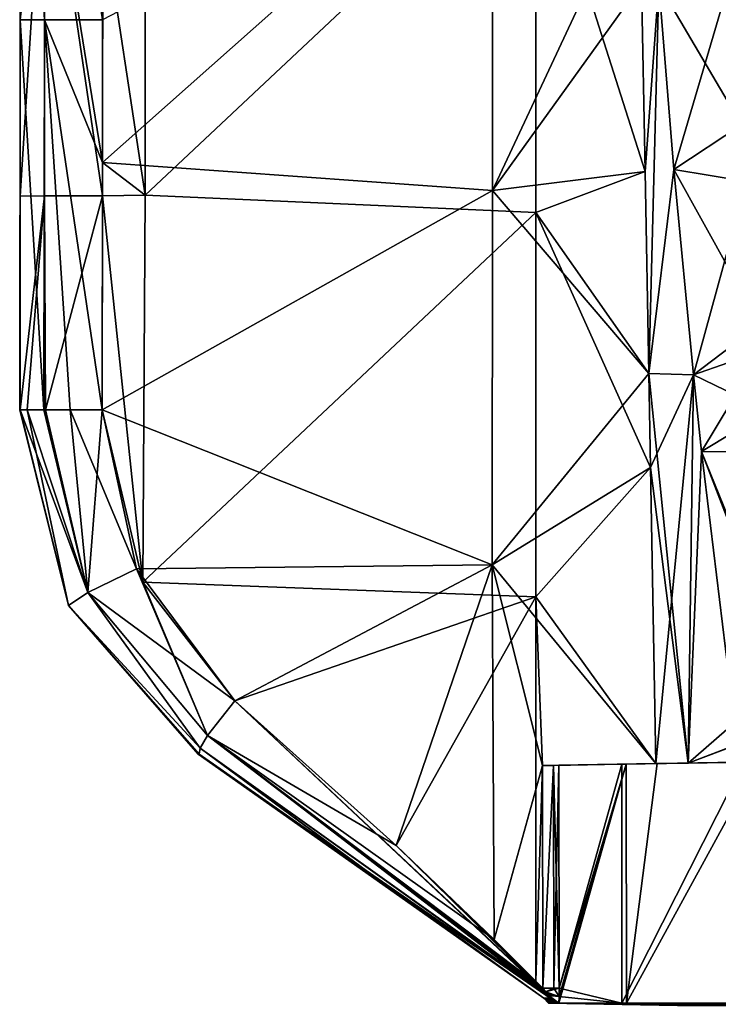
# Model space of a CAD drawing. Units: millimetres. Extents: x -27.8 to 27.8, y -63.9 to 12.4.
# Drawn here: x -22.3 to -14, y -50.9 to -39.2 of the extents above; entities that cross this region are included whole.
import ezdxf

# ---------------------------------------------------------------- set-up
doc = ezdxf.new("R2010")
doc.units = ezdxf.units.MM
doc.header["$LTSCALE"] = 31.376833
for name, color, linetype in [('109', 7, 'CONTINUOUS'), ('110', 7, 'CONTINUOUS'), ('215', 7, 'CONTINUOUS'), ('216', 7, 'CONTINUOUS'), ('217', 7, 'CONTINUOUS'), ('218', 7, 'CONTINUOUS'), ('219', 7, 'CONTINUOUS'), ('220', 7, 'CONTINUOUS'), ('221', 7, 'CONTINUOUS'), ('222', 7, 'CONTINUOUS'), ('284', 7, 'CONTINUOUS'), ('285', 7, 'CONTINUOUS'), ('286', 7, 'CONTINUOUS'), ('290', 7, 'CONTINUOUS'), ('319', 7, 'CONTINUOUS'), ('320', 7, 'CONTINUOUS'), ('321', 7, 'CONTINUOUS'), ('328', 7, 'CONTINUOUS'), ('329', 7, 'CONTINUOUS'), ('330', 7, 'CONTINUOUS'), ('331', 7, 'CONTINUOUS'), ('4', 7, 'CONTINUOUS'), ('94', 7, 'CONTINUOUS'), ('95', 7, 'CONTINUOUS'), ('96', 7, 'CONTINUOUS'), ('97', 7, 'CONTINUOUS')]:
    doc.layers.add(name, color=color, linetype=linetype)

msp = doc.modelspace()

# ---------------------------------------------------------------- linework, layer by layer
at = {"layer": '109', "linetype": 'Continuous'}
for points in [[(-14.722, -38.76, -2.896), (-13.893, -38.417, -2.811), (-13.74, -40.429, -3.391), (-14.722, -38.76, -2.896)], [(-14.543, -40.959, -3.53), (-14.722, -38.76, -2.896), (-13.74, -40.429, -3.391), (-14.543, -40.959, -3.53)], [(-14.543, -40.959, -3.53), (-13.74, -40.429, -3.391), (-13.523, -42.798, -4.075), (-14.543, -40.959, -3.53)], [(-14.31, -43.394, -4.233), (-14.543, -40.959, -3.53), (-13.523, -42.798, -4.075), (-14.31, -43.394, -4.233)], [(-14.31, -43.394, -4.233), (-13.523, -42.798, -4.075), (-13.418, -43.828, -4.372), (-14.31, -43.394, -4.233)], [(-14.213, -44.305, -4.496), (-14.31, -43.394, -4.233), (-13.418, -43.828, -4.372), (-14.213, -44.305, -4.496)], [(-14.213, -44.305, -4.496), (-13.418, -43.828, -4.372), (-13.008, -47.275, -5.368), (-14.213, -44.305, -4.496)], [(-13.824, -47.526, -5.427), (-14.213, -44.305, -4.496), (-12.975, -47.526, -5.441), (-13.824, -47.526, -5.427)], [(-12.975, -47.526, -5.441), (-14.213, -44.305, -4.496), (-13.008, -47.275, -5.368), (-12.975, -47.526, -5.441)]]:
    msp.add_3dface(points, dxfattribs=at)
at = {"layer": '110', "linetype": 'Continuous'}
for points in [[(-20.811, -36.687, -1.422), (-20.811, -41.263, -1.427), (-21.316, -37.947, -1.413), (-20.811, -36.687, -1.422)], [(-20.811, -36.687, -1.422), (-16.18, -36.913, -1.51), (-20.811, -41.263, -1.427), (-20.811, -36.687, -1.422)], [(-16.18, -36.913, -1.51), (-16.18, -41.472, -1.532), (-20.811, -41.263, -1.427), (-16.18, -36.913, -1.51)], [(-14.924, -38.75, -1.544), (-14.884, -40.985, -1.558), (-16.18, -36.913, -1.51), (-14.924, -38.75, -1.544)], [(-16.18, -36.913, -1.51), (-14.884, -40.985, -1.558), (-16.18, -41.472, -1.532), (-16.18, -36.913, -1.51)], [(-21.316, -37.947, -1.413), (-20.811, -41.263, -1.427), (-21.318, -40.878, -1.415), (-21.316, -37.947, -1.413)], [(-21.318, -40.878, -1.415), (-20.811, -41.263, -1.427), (-21.318, -41.274, -1.415), (-21.318, -40.878, -1.415)], [(-14.884, -40.985, -1.558), (-14.84, -43.381, -1.573), (-16.18, -41.472, -1.532), (-14.884, -40.985, -1.558)], [(-21.318, -41.274, -1.415), (-20.838, -45.857, -1.431), (-21.32, -43.81, -1.417), (-21.318, -41.274, -1.415)], [(-20.811, -41.263, -1.427), (-20.838, -45.857, -1.431), (-21.318, -41.274, -1.415), (-20.811, -41.263, -1.427)], [(-20.811, -41.263, -1.427), (-16.18, -41.472, -1.532), (-20.838, -45.857, -1.431), (-20.811, -41.263, -1.427)], [(-16.18, -41.472, -1.532), (-16.18, -46.031, -1.554), (-20.838, -45.857, -1.431), (-16.18, -41.472, -1.532)], [(-14.84, -43.381, -1.573), (-14.82, -44.496, -1.58), (-16.18, -41.472, -1.532), (-14.84, -43.381, -1.573)], [(-16.18, -41.472, -1.532), (-14.82, -44.496, -1.58), (-16.18, -46.031, -1.554), (-16.18, -41.472, -1.532)], [(-21.32, -43.81, -1.417), (-20.838, -45.857, -1.431), (-20.914, -45.697, -1.429), (-21.32, -43.81, -1.417)], [(-14.82, -44.496, -1.58), (-14.756, -48.008, -1.603), (-16.18, -46.031, -1.554), (-14.82, -44.496, -1.58)], [(-20.838, -45.857, -1.431), (-16.18, -46.031, -1.554), (-19.748, -47.262, -1.463), (-20.838, -45.857, -1.431)], [(-19.748, -47.262, -1.463), (-16.18, -46.031, -1.554), (-17.837, -48.981, -1.52), (-19.748, -47.262, -1.463)], [(-16.18, -46.031, -1.554), (-16.177, -50.59, -1.576), (-17.837, -48.981, -1.52), (-16.18, -46.031, -1.554)], [(-14.756, -48.008, -1.603), (-16.098, -48.031, -1.565), (-16.18, -46.031, -1.554), (-14.756, -48.008, -1.603)], [(-16.18, -46.031, -1.554), (-16.098, -48.031, -1.565), (-16.177, -50.59, -1.576), (-16.18, -46.031, -1.554)], [(-16.177, -50.59, -1.576), (-16.098, -48.031, -1.565), (-16.096, -50.672, -1.578), (-16.177, -50.59, -1.576)]]:
    msp.add_3dface(points, dxfattribs=at)
at = {"layer": '215', "linetype": 'Continuous'}
for points in [[(-16.029, -50.849), (-14.5, -50.876), (-14.136, -50.876, 3.227), (-16.029, -50.849)], [(-16.01, -50.849, 0.779), (-16.029, -50.849), (-14.136, -50.876, 3.227), (-16.01, -50.849, 0.779)], [(-15.953, -50.849, 1.556), (-16.01, -50.849, 0.779), (-14.136, -50.876, 3.227), (-15.953, -50.849, 1.556)], [(-15.934, -50.85, 1.62), (-15.953, -50.849, 1.556), (-14.136, -50.876, 3.227), (-15.934, -50.85, 1.62)], [(-15.908, -50.85, 1.717), (-15.934, -50.85, 1.62), (-14.136, -50.876, 3.227), (-15.908, -50.85, 1.717)], [(-15.158, -50.85, 5.123), (-15.908, -50.85, 1.717), (-14.136, -50.876, 3.227), (-15.158, -50.85, 5.123)], [(-13.687, -50.85, 8.286), (-15.158, -50.85, 5.123), (-13.064, -50.876, 6.291), (-13.687, -50.85, 8.286)], [(-13.064, -50.876, 6.291), (-15.158, -50.85, 5.123), (-14.136, -50.876, 3.227), (-13.064, -50.876, 6.291)]]:
    msp.add_3dface(points, dxfattribs=at)
at = {"layer": '216', "linetype": 'Continuous'}
for points in [[(-16.029, -50.849), (-16.01, -50.849, 0.779), (-16.085, -50.79, 0), (-16.029, -50.849)], [(-16.009, -50.79, -1.562), (-16.029, -50.849), (-16.085, -50.79, 0), (-16.009, -50.79, -1.562)], [(-16.01, -50.849, 0.779), (-15.953, -50.849, 1.556), (-16.085, -50.79, 0), (-16.01, -50.849, 0.779)], [(-16.085, -50.79, 0), (-15.953, -50.849, 1.556), (-15.978, -50.817, 1.559), (-16.085, -50.79, 0)], [(-16.009, -50.79, 1.562), (-16.085, -50.79, 0), (-15.978, -50.817, 1.559), (-16.009, -50.79, 1.562)], [(-16.01, -50.849, -0.779), (-16.029, -50.849), (-16.009, -50.79, -1.562), (-16.01, -50.849, -0.779)], [(-16.01, -50.849, -0.779), (-16.009, -50.79, -1.562), (-15.978, -50.817, -1.559), (-16.01, -50.849, -0.779)], [(-15.953, -50.849, -1.556), (-16.01, -50.849, -0.779), (-15.978, -50.817, -1.559), (-15.953, -50.849, -1.556)]]:
    msp.add_3dface(points, dxfattribs=at)
at = {"layer": '217', "linetype": 'Continuous'}
for points in [[(-16.085, -50.79, 0), (-16.009, -50.79, 1.562), (-20.184, -47.895, 0.051), (-16.085, -50.79, 0)], [(-20.182, -47.895, -0.327), (-16.085, -50.79, 0), (-20.184, -47.895, 0.051), (-20.182, -47.895, -0.327)], [(-20.184, -47.895, 0.051), (-16.009, -50.79, 1.562), (-20.181, -47.895, 0.378), (-20.184, -47.895, 0.051)], [(-20.172, -47.895, -0.706), (-16.085, -50.79, 0), (-20.182, -47.895, -0.327), (-20.172, -47.895, -0.706)], [(-20.181, -47.895, 0.378), (-16.009, -50.79, 1.562), (-18.132, -49.322, 1.072), (-20.181, -47.895, 0.378)], [(-20.172, -47.895, 0.706), (-20.181, -47.895, 0.378), (-18.132, -49.322, 1.072), (-20.172, -47.895, 0.706)], [(-18.102, -49.343, -1.078), (-16.085, -50.79, 0), (-20.172, -47.895, -0.706), (-18.102, -49.343, -1.078)], [(-16.009, -50.79, -1.562), (-16.085, -50.79, 0), (-18.102, -49.343, -1.078), (-16.009, -50.79, -1.562)]]:
    msp.add_3dface(points, dxfattribs=at)
at = {"layer": '218', "linetype": 'Continuous'}
for points in [[(-19.748, -47.262, -1.463), (-16.032, -50.758, -1.577), (-20.072, -47.676, -1.245), (-19.748, -47.262, -1.463)], [(-19.748, -47.262, -1.463), (-17.837, -48.981, -1.52), (-16.059, -50.724, -1.578), (-19.748, -47.262, -1.463)], [(-16.032, -50.758, -1.577), (-19.748, -47.262, -1.463), (-16.059, -50.724, -1.578), (-16.032, -50.758, -1.577)], [(-20.072, -47.676, -1.245), (-16.009, -50.784, -1.574), (-20.159, -47.823, -1.002), (-20.072, -47.676, -1.245)], [(-16.032, -50.758, -1.577), (-16.009, -50.784, -1.574), (-20.072, -47.676, -1.245), (-16.032, -50.758, -1.577)], [(-18.102, -49.343, -1.078), (-20.172, -47.895, -0.706), (-20.159, -47.823, -1.002), (-18.102, -49.343, -1.078)], [(-16.009, -50.79, -1.562), (-18.102, -49.343, -1.078), (-20.159, -47.823, -1.002), (-16.009, -50.79, -1.562)], [(-16.009, -50.784, -1.574), (-16.009, -50.79, -1.562), (-20.159, -47.823, -1.002), (-16.009, -50.784, -1.574)], [(-17.837, -48.981, -1.52), (-16.177, -50.59, -1.576), (-16.059, -50.724, -1.578), (-17.837, -48.981, -1.52)], [(-16.177, -50.59, -1.576), (-16.096, -50.672, -1.578), (-16.059, -50.724, -1.578), (-16.177, -50.59, -1.576)]]:
    msp.add_3dface(points, dxfattribs=at)
at = {"layer": '219', "linetype": 'Continuous'}
for points in [[(-16.059, -50.724, -1.578), (-16.096, -50.672, -1.578), (-15.966, -50.672, -1.631), (-16.059, -50.724, -1.578)], [(-15.904, -50.769, -1.746), (-16.059, -50.724, -1.578), (-15.966, -50.672, -1.631), (-15.904, -50.769, -1.746)], [(-15.903, -50.671, -1.756), (-15.904, -50.769, -1.746), (-15.966, -50.672, -1.631), (-15.903, -50.671, -1.756)], [(-15.904, -50.769, -1.746), (-16.032, -50.758, -1.577), (-16.059, -50.724, -1.578), (-15.904, -50.769, -1.746)], [(-15.904, -50.769, -1.746), (-15.908, -50.85, -1.717), (-16.032, -50.758, -1.577), (-15.904, -50.769, -1.746)], [(-15.908, -50.85, -1.717), (-16.009, -50.784, -1.574), (-16.032, -50.758, -1.577), (-15.908, -50.85, -1.717)], [(-15.908, -50.85, -1.717), (-15.934, -50.85, -1.621), (-16.009, -50.784, -1.574), (-15.908, -50.85, -1.717)], [(-15.934, -50.85, -1.621), (-16.009, -50.79, -1.562), (-16.009, -50.784, -1.574), (-15.934, -50.85, -1.621)], [(-15.934, -50.85, -1.621), (-15.953, -50.849, -1.556), (-16.009, -50.79, -1.562), (-15.934, -50.85, -1.621)], [(-16.009, -50.79, -1.562), (-15.953, -50.849, -1.556), (-15.978, -50.817, -1.559), (-16.009, -50.79, -1.562)]]:
    msp.add_3dface(points, dxfattribs=at)
at = {"layer": '220', "linetype": 'Continuous'}
for points in [[(-16.098, -48.031, -1.565), (-15.968, -48.029, -1.618), (-16.096, -50.672, -1.578), (-16.098, -48.031, -1.565)], [(-16.096, -50.672, -1.578), (-15.968, -48.029, -1.618), (-15.966, -50.672, -1.631), (-16.096, -50.672, -1.578)], [(-15.968, -48.029, -1.618), (-15.905, -48.028, -1.743), (-15.966, -50.672, -1.631), (-15.968, -48.029, -1.618)], [(-15.905, -48.028, -1.743), (-15.903, -50.671, -1.756), (-15.966, -50.672, -1.631), (-15.905, -48.028, -1.743)]]:
    msp.add_3dface(points, dxfattribs=at)
at = {"layer": '221', "linetype": 'Continuous'}
for points in [[(-22.296, -43.811, -0.437), (-22.212, -43.81, -0.819), (-21.721, -46.134, -0.51), (-22.296, -43.811, -0.437)], [(-22.212, -43.81, -0.819), (-21.995, -43.81, -1.133), (-21.492, -45.979, -1.154), (-22.212, -43.81, -0.819)], [(-21.721, -46.134, -0.51), (-22.212, -43.81, -0.819), (-21.492, -45.979, -1.154), (-21.721, -46.134, -0.51)], [(-21.995, -43.81, -1.133), (-21.32, -43.81, -1.417), (-21.492, -45.979, -1.154), (-21.995, -43.81, -1.133)], [(-21.32, -43.81, -1.417), (-20.914, -45.697, -1.429), (-21.492, -45.979, -1.154), (-21.32, -43.81, -1.417)], [(-20.914, -45.697, -1.429), (-20.072, -47.676, -1.245), (-21.492, -45.979, -1.154), (-20.914, -45.697, -1.429)], [(-20.914, -45.697, -1.429), (-20.838, -45.857, -1.431), (-20.072, -47.676, -1.245), (-20.914, -45.697, -1.429)], [(-20.838, -45.857, -1.431), (-19.748, -47.262, -1.463), (-20.072, -47.676, -1.245), (-20.838, -45.857, -1.431)], [(-20.159, -47.823, -1.002), (-21.721, -46.134, -0.51), (-21.492, -45.979, -1.154), (-20.159, -47.823, -1.002)], [(-20.072, -47.676, -1.245), (-20.159, -47.823, -1.002), (-21.492, -45.979, -1.154), (-20.072, -47.676, -1.245)], [(-20.159, -47.823, -1.002), (-20.172, -47.895, -0.706), (-21.721, -46.134, -0.51), (-20.159, -47.823, -1.002)]]:
    msp.add_3dface(points, dxfattribs=at)
at = {"layer": '222', "linetype": 'Continuous'}
for points in [[(-22.296, -39.184, -0.434), (-22.296, -36.643, -0.432), (-22.003, -36.643, -1.12), (-22.296, -39.184, -0.434)], [(-22.296, -41.275, -0.435), (-22.296, -39.184, -0.434), (-22.003, -36.643, -1.12), (-22.296, -41.275, -0.435)], [(-22.296, -41.275, -0.435), (-22.003, -36.643, -1.12), (-22.004, -41.274, -1.122), (-22.296, -41.275, -0.435)], [(-22.003, -36.643, -1.12), (-21.318, -41.274, -1.415), (-22.004, -41.274, -1.122), (-22.003, -36.643, -1.12)], [(-21.318, -41.274, -1.415), (-22.003, -36.643, -1.12), (-21.318, -40.878, -1.415), (-21.318, -41.274, -1.415)], [(-21.316, -37.947, -1.413), (-21.318, -40.878, -1.415), (-22.003, -36.643, -1.12), (-21.316, -37.947, -1.413)], [(-22.296, -43.811, -0.437), (-22.296, -41.275, -0.435), (-22.004, -41.274, -1.122), (-22.296, -43.811, -0.437)], [(-22.212, -43.81, -0.819), (-22.296, -43.811, -0.437), (-22.004, -41.274, -1.122), (-22.212, -43.81, -0.819)], [(-21.995, -43.81, -1.133), (-22.212, -43.81, -0.819), (-22.004, -41.274, -1.122), (-21.995, -43.81, -1.133)], [(-21.318, -41.274, -1.415), (-21.995, -43.81, -1.133), (-22.004, -41.274, -1.122), (-21.318, -41.274, -1.415)], [(-21.318, -41.274, -1.415), (-21.32, -43.81, -1.417), (-21.995, -43.81, -1.133), (-21.318, -41.274, -1.415)]]:
    msp.add_3dface(points, dxfattribs=at)
at = {"layer": '284', "linetype": 'Continuous'}
for points in [[(-22.299, -43.811, 0.247), (-22.3, -43.811, 0.056), (-21.721, -46.134, -0.51), (-22.299, -43.811, 0.247)], [(-22.3, -43.811, 0.056), (-22.3, -43.811, 0.028), (-21.721, -46.134, -0.51), (-22.3, -43.811, 0.056)], [(-22.3, -43.811, 0.028), (-22.3, -43.811), (-21.721, -46.134, -0.51), (-22.3, -43.811, 0.028)], [(-22.3, -43.811), (-22.299, -43.811, -0.219), (-21.721, -46.134, -0.51), (-22.3, -43.811)], [(-22.296, -43.811, 0.437), (-22.299, -43.811, 0.247), (-21.721, -46.134, -0.51), (-22.296, -43.811, 0.437)], [(-22.299, -43.811, -0.219), (-22.296, -43.811, -0.437), (-21.721, -46.134, -0.51), (-22.299, -43.811, -0.219)], [(-22.296, -43.811, 0.437), (-21.721, -46.134, -0.51), (-21.721, -46.134, 0.51), (-22.296, -43.811, 0.437)], [(-20.172, -47.895, -0.706), (-20.182, -47.895, -0.327), (-21.721, -46.134, 0.51), (-20.172, -47.895, -0.706)], [(-21.721, -46.134, -0.51), (-20.172, -47.895, -0.706), (-21.721, -46.134, 0.51), (-21.721, -46.134, -0.51)], [(-20.182, -47.895, -0.327), (-20.184, -47.895, 0.051), (-21.721, -46.134, 0.51), (-20.182, -47.895, -0.327)], [(-20.184, -47.895, 0.051), (-20.181, -47.895, 0.378), (-21.721, -46.134, 0.51), (-20.184, -47.895, 0.051)], [(-20.181, -47.895, 0.378), (-20.172, -47.895, 0.706), (-21.721, -46.134, 0.51), (-20.181, -47.895, 0.378)]]:
    msp.add_3dface(points, dxfattribs=at)
at = {"layer": '285', "linetype": 'Continuous'}
for points in [[(-22.014, -43.81, 1.113), (-22.296, -43.811, 0.437), (-21.492, -45.979, 1.154), (-22.014, -43.81, 1.113)], [(-22.296, -43.811, 0.437), (-21.721, -46.134, 0.51), (-21.492, -45.979, 1.154), (-22.296, -43.811, 0.437)], [(-21.702, -43.81, 1.331), (-22.014, -43.81, 1.113), (-21.492, -45.979, 1.154), (-21.702, -43.81, 1.331)], [(-21.32, -43.81, 1.417), (-21.702, -43.81, 1.331), (-20.914, -45.697, 1.429), (-21.32, -43.81, 1.417)], [(-20.914, -45.697, 1.429), (-21.702, -43.81, 1.331), (-21.492, -45.979, 1.154), (-20.914, -45.697, 1.429)], [(-20.914, -45.697, 1.429), (-21.492, -45.979, 1.154), (-19.748, -47.262, 1.463), (-20.914, -45.697, 1.429)], [(-21.492, -45.979, 1.154), (-21.721, -46.134, 0.51), (-20.159, -47.823, 1.002), (-21.492, -45.979, 1.154)], [(-19.748, -47.262, 1.463), (-21.492, -45.979, 1.154), (-20.072, -47.676, 1.245), (-19.748, -47.262, 1.463)], [(-20.072, -47.676, 1.245), (-21.492, -45.979, 1.154), (-20.159, -47.823, 1.002), (-20.072, -47.676, 1.245)], [(-21.721, -46.134, 0.51), (-20.172, -47.895, 0.706), (-20.159, -47.823, 1.002), (-21.721, -46.134, 0.51)]]:
    msp.add_3dface(points, dxfattribs=at)
at = {"layer": '286', "linetype": 'Continuous'}
for points in [[(-22.296, -34.552, 0.43), (-22.296, -39.184, 0.434), (-22.004, -39.183, 1.121), (-22.296, -34.552, 0.43)], [(-22.002, -34.552, 1.119), (-22.296, -34.552, 0.43), (-22.004, -39.183, 1.121), (-22.002, -34.552, 1.119)], [(-21.317, -39.183, 1.414), (-22.002, -34.552, 1.119), (-22.004, -39.183, 1.121), (-21.317, -39.183, 1.414)], [(-22.296, -39.184, 0.434), (-22.014, -43.81, 1.113), (-22.004, -39.183, 1.121), (-22.296, -39.184, 0.434)], [(-22.296, -39.184, 0.434), (-22.296, -43.811, 0.437), (-22.014, -43.81, 1.113), (-22.296, -39.184, 0.434)], [(-22.014, -43.81, 1.113), (-21.702, -43.81, 1.331), (-22.004, -39.183, 1.121), (-22.014, -43.81, 1.113)], [(-21.702, -43.81, 1.331), (-21.32, -43.81, 1.417), (-22.004, -39.183, 1.121), (-21.702, -43.81, 1.331)], [(-22.004, -39.183, 1.121), (-21.32, -43.81, 1.417), (-21.318, -40.878, 1.415), (-22.004, -39.183, 1.121)], [(-21.317, -39.183, 1.414), (-22.004, -39.183, 1.121), (-21.318, -40.878, 1.415), (-21.317, -39.183, 1.414)]]:
    msp.add_3dface(points, dxfattribs=at)
at = {"layer": '290', "linetype": 'Continuous'}
for points in [[(-21.317, -39.183, 1.414), (-21.318, -40.878, 1.415), (-16.694, -36.768, 1.499), (-21.317, -39.183, 1.414)], [(-21.318, -40.878, 1.415), (-16.694, -41.208, 1.519), (-16.694, -36.768, 1.499), (-21.318, -40.878, 1.415)], [(-16.694, -41.208, 1.519), (-14.947, -37.474, 1.537), (-16.694, -36.768, 1.499), (-16.694, -41.208, 1.519)], [(-14.924, -38.75, 1.545), (-14.947, -37.474, 1.537), (-16.694, -41.208, 1.519), (-14.924, -38.75, 1.545)], [(-14.884, -40.984, 1.559), (-14.924, -38.75, 1.545), (-16.694, -41.208, 1.519), (-14.884, -40.984, 1.559)], [(-21.318, -40.878, 1.415), (-21.32, -43.81, 1.417), (-16.694, -41.208, 1.519), (-21.318, -40.878, 1.415)], [(-14.84, -43.381, 1.574), (-14.884, -40.984, 1.559), (-16.694, -41.208, 1.519), (-14.84, -43.381, 1.574)], [(-21.32, -43.81, 1.417), (-16.695, -45.649, 1.538), (-16.694, -41.208, 1.519), (-21.32, -43.81, 1.417)], [(-16.695, -45.649, 1.538), (-14.84, -43.381, 1.574), (-16.694, -41.208, 1.519), (-16.695, -45.649, 1.538)], [(-14.82, -44.496, 1.581), (-14.84, -43.381, 1.574), (-16.695, -45.649, 1.538), (-14.82, -44.496, 1.581)], [(-21.32, -43.81, 1.417), (-20.914, -45.697, 1.429), (-16.695, -45.649, 1.538), (-21.32, -43.81, 1.417)], [(-14.756, -48.008, 1.603), (-14.82, -44.496, 1.581), (-16.695, -45.649, 1.538), (-14.756, -48.008, 1.603)], [(-20.914, -45.697, 1.429), (-19.748, -47.262, 1.463), (-16.695, -45.649, 1.538), (-20.914, -45.697, 1.429)], [(-16.695, -45.649, 1.538), (-19.748, -47.262, 1.463), (-17.837, -48.981, 1.52), (-16.695, -45.649, 1.538)], [(-16.675, -50.093, 1.559), (-16.695, -45.649, 1.538), (-17.837, -48.981, 1.52), (-16.675, -50.093, 1.559)], [(-16.098, -48.031, 1.565), (-14.756, -48.008, 1.603), (-16.695, -45.649, 1.538), (-16.098, -48.031, 1.565)], [(-16.675, -50.093, 1.559), (-16.098, -48.031, 1.565), (-16.695, -45.649, 1.538), (-16.675, -50.093, 1.559)], [(-16.096, -50.672, 1.578), (-16.098, -48.031, 1.565), (-16.675, -50.093, 1.559), (-16.096, -50.672, 1.578)]]:
    msp.add_3dface(points, dxfattribs=at)
at = {"layer": '319', "linetype": 'Continuous'}
for points in [[(-14.374, -48.001, 3.698), (-14.756, -48.008, 1.603), (-15.905, -48.028, 1.742), (-14.374, -48.001, 3.698)], [(-15.16, -48.015, 5.115), (-14.374, -48.001, 3.698), (-15.905, -48.028, 1.742), (-15.16, -48.015, 5.115)], [(-13.698, -47.989, 5.714), (-14.374, -48.001, 3.698), (-15.16, -48.015, 5.115), (-13.698, -47.989, 5.714)], [(-13.711, -47.989, 8.246), (-13.698, -47.989, 5.714), (-15.16, -48.015, 5.115), (-13.711, -47.989, 8.246)], [(-14.756, -48.008, 1.603), (-16.098, -48.031, 1.565), (-15.968, -48.029, 1.618), (-14.756, -48.008, 1.603)], [(-15.905, -48.028, 1.742), (-14.756, -48.008, 1.603), (-15.968, -48.029, 1.618), (-15.905, -48.028, 1.742)]]:
    msp.add_3dface(points, dxfattribs=at)
at = {"layer": '320', "linetype": 'Continuous'}
for points in [[(-14.924, -38.75, 1.545), (-14.884, -40.984, 1.559), (-14.722, -38.76, 2.896), (-14.924, -38.75, 1.545)], [(-14.84, -43.381, 1.574), (-14.722, -38.76, 2.896), (-14.884, -40.984, 1.559), (-14.84, -43.381, 1.574)], [(-14.722, -38.76, 2.896), (-14.84, -43.381, 1.574), (-14.543, -40.959, 3.53), (-14.722, -38.76, 2.896)], [(-14.543, -40.959, 3.53), (-14.84, -43.381, 1.574), (-14.31, -43.394, 4.233), (-14.543, -40.959, 3.53)], [(-14.84, -43.381, 1.574), (-14.82, -44.496, 1.581), (-14.374, -48.001, 3.698), (-14.84, -43.381, 1.574)], [(-14.84, -43.381, 1.574), (-14.374, -48.001, 3.698), (-14.31, -43.394, 4.233), (-14.84, -43.381, 1.574)], [(-14.31, -43.394, 4.233), (-14.374, -48.001, 3.698), (-14.213, -44.305, 4.496), (-14.31, -43.394, 4.233)], [(-14.374, -48.001, 3.698), (-13.824, -47.526, 5.427), (-14.213, -44.305, 4.496), (-14.374, -48.001, 3.698)], [(-14.756, -48.008, 1.603), (-14.374, -48.001, 3.698), (-14.82, -44.496, 1.581), (-14.756, -48.008, 1.603)], [(-13.775, -47.776, 5.539), (-13.824, -47.526, 5.427), (-14.374, -48.001, 3.698), (-13.775, -47.776, 5.539)], [(-13.698, -47.989, 5.714), (-13.775, -47.776, 5.539), (-14.374, -48.001, 3.698), (-13.698, -47.989, 5.714)]]:
    msp.add_3dface(points, dxfattribs=at)
at = {"layer": '321', "linetype": 'Continuous'}
for points in [[(-13.874, -38.692, 2.89), (-14.722, -38.76, 2.896), (-14.543, -40.959, 3.53), (-13.874, -38.692, 2.89)], [(-13.681, -41.104, 3.586), (-13.874, -38.692, 2.89), (-14.543, -40.959, 3.53), (-13.681, -41.104, 3.586)], [(-13.681, -41.104, 3.586), (-14.543, -40.959, 3.53), (-14.31, -43.394, 4.233), (-13.681, -41.104, 3.586)], [(-13.493, -43.11, 4.165), (-13.681, -41.104, 3.586), (-14.31, -43.394, 4.233), (-13.493, -43.11, 4.165)], [(-13.493, -43.11, 4.165), (-14.31, -43.394, 4.233), (-14.213, -44.305, 4.496), (-13.493, -43.11, 4.165)], [(-13.366, -44.31, 4.511), (-13.493, -43.11, 4.165), (-14.213, -44.305, 4.496), (-13.366, -44.31, 4.511)], [(-13.824, -47.526, 5.427), (-13.366, -44.31, 4.511), (-14.213, -44.305, 4.496), (-13.824, -47.526, 5.427)]]:
    msp.add_3dface(points, dxfattribs=at)
at = {"layer": '328', "linetype": 'Continuous'}
for points in [[(-15.158, -50.85, 5.123), (-13.711, -47.989, 8.246), (-15.16, -48.015, 5.115), (-15.158, -50.85, 5.123)], [(-15.158, -50.85, 5.123), (-13.687, -50.85, 8.286), (-13.711, -47.989, 8.246), (-15.158, -50.85, 5.123)], [(-15.16, -48.015, 5.115), (-15.905, -48.028, 1.742), (-15.903, -50.671, 1.756), (-15.16, -48.015, 5.115)], [(-15.158, -50.85, 5.123), (-15.16, -48.015, 5.115), (-15.903, -50.671, 1.756), (-15.158, -50.85, 5.123)], [(-15.904, -50.769, 1.746), (-15.158, -50.85, 5.123), (-15.903, -50.671, 1.756), (-15.904, -50.769, 1.746)], [(-15.908, -50.85, 1.717), (-15.158, -50.85, 5.123), (-15.904, -50.769, 1.746), (-15.908, -50.85, 1.717)]]:
    msp.add_3dface(points, dxfattribs=at)
at = {"layer": '329', "linetype": 'Continuous'}
for points in [[(-16.098, -48.031, 1.565), (-16.096, -50.672, 1.578), (-15.968, -48.029, 1.618), (-16.098, -48.031, 1.565)], [(-15.968, -48.029, 1.618), (-16.096, -50.672, 1.578), (-15.966, -50.672, 1.631), (-15.968, -48.029, 1.618)], [(-15.905, -48.028, 1.742), (-15.968, -48.029, 1.618), (-15.903, -50.671, 1.756), (-15.905, -48.028, 1.742)], [(-15.903, -50.671, 1.756), (-15.968, -48.029, 1.618), (-15.966, -50.672, 1.631), (-15.903, -50.671, 1.756)]]:
    msp.add_3dface(points, dxfattribs=at)
at = {"layer": '330', "linetype": 'Continuous'}
for points in [[(-15.966, -50.672, 1.631), (-16.096, -50.672, 1.578), (-16.065, -50.716, 1.579), (-15.966, -50.672, 1.631)], [(-15.904, -50.769, 1.746), (-15.903, -50.671, 1.756), (-16.065, -50.716, 1.579), (-15.904, -50.769, 1.746)], [(-15.903, -50.671, 1.756), (-15.966, -50.672, 1.631), (-16.065, -50.716, 1.579), (-15.903, -50.671, 1.756)], [(-16.04, -50.748, 1.577), (-15.904, -50.769, 1.746), (-16.065, -50.716, 1.579), (-16.04, -50.748, 1.577)], [(-15.908, -50.85, 1.717), (-15.904, -50.769, 1.746), (-16.04, -50.748, 1.577), (-15.908, -50.85, 1.717)], [(-16.019, -50.772, 1.576), (-15.908, -50.85, 1.717), (-16.04, -50.748, 1.577), (-16.019, -50.772, 1.576)], [(-15.934, -50.85, 1.62), (-15.908, -50.85, 1.717), (-16.019, -50.772, 1.576), (-15.934, -50.85, 1.62)], [(-16.009, -50.79, 1.562), (-15.934, -50.85, 1.62), (-16.019, -50.772, 1.576), (-16.009, -50.79, 1.562)], [(-15.953, -50.849, 1.556), (-15.934, -50.85, 1.62), (-16.009, -50.79, 1.562), (-15.953, -50.849, 1.556)], [(-15.978, -50.817, 1.559), (-15.953, -50.849, 1.556), (-16.009, -50.79, 1.562), (-15.978, -50.817, 1.559)]]:
    msp.add_3dface(points, dxfattribs=at)
at = {"layer": '331', "linetype": 'Continuous'}
for points in [[(-19.748, -47.262, 1.463), (-20.072, -47.676, 1.245), (-17.837, -48.981, 1.52), (-19.748, -47.262, 1.463)], [(-20.072, -47.676, 1.245), (-20.159, -47.823, 1.002), (-16.009, -50.79, 1.562), (-20.072, -47.676, 1.245)], [(-20.072, -47.676, 1.245), (-16.096, -50.672, 1.578), (-16.675, -50.093, 1.559), (-20.072, -47.676, 1.245)], [(-16.096, -50.672, 1.578), (-20.072, -47.676, 1.245), (-16.065, -50.716, 1.579), (-16.096, -50.672, 1.578)], [(-20.072, -47.676, 1.245), (-16.675, -50.093, 1.559), (-17.837, -48.981, 1.52), (-20.072, -47.676, 1.245)], [(-20.072, -47.676, 1.245), (-16.009, -50.79, 1.562), (-16.019, -50.772, 1.576), (-20.072, -47.676, 1.245)], [(-20.072, -47.676, 1.245), (-16.019, -50.772, 1.576), (-16.04, -50.748, 1.577), (-20.072, -47.676, 1.245)], [(-20.072, -47.676, 1.245), (-16.04, -50.748, 1.577), (-16.065, -50.716, 1.579), (-20.072, -47.676, 1.245)], [(-20.172, -47.895, 0.706), (-18.132, -49.322, 1.072), (-20.159, -47.823, 1.002), (-20.172, -47.895, 0.706)], [(-18.132, -49.322, 1.072), (-16.009, -50.79, 1.562), (-20.159, -47.823, 1.002), (-18.132, -49.322, 1.072)]]:
    msp.add_3dface(points, dxfattribs=at)
at = {"layer": '4', "linetype": 'Continuous'}
for points in [[(-22.296, -34.552, 0.43), (-22.296, -34.552, -0.43), (-22.296, -39.184, 0.434), (-22.296, -34.552, 0.43)], [(-22.296, -39.184, 0.434), (-22.296, -34.552, -0.43), (-22.296, -36.643, -0.432), (-22.296, -39.184, 0.434)], [(-22.296, -39.184, -0.434), (-22.296, -39.184, 0.434), (-22.296, -36.643, -0.432), (-22.296, -39.184, -0.434)], [(-22.299, -43.811, 0.247), (-22.296, -39.184, -0.434), (-22.3, -43.811, 0.056), (-22.299, -43.811, 0.247)], [(-22.3, -43.811, 0.056), (-22.296, -39.184, -0.434), (-22.3, -43.811, 0.028), (-22.3, -43.811, 0.056)], [(-22.3, -43.811, 0.028), (-22.296, -39.184, -0.434), (-22.3, -43.811), (-22.3, -43.811, 0.028)], [(-22.3, -43.811), (-22.296, -39.184, -0.434), (-22.299, -43.811, -0.219), (-22.3, -43.811)], [(-22.296, -39.184, 0.434), (-22.296, -39.184, -0.434), (-22.299, -43.811, 0.247), (-22.296, -39.184, 0.434)], [(-22.296, -43.811, 0.437), (-22.296, -39.184, 0.434), (-22.299, -43.811, 0.247), (-22.296, -43.811, 0.437)], [(-22.299, -43.811, -0.219), (-22.296, -39.184, -0.434), (-22.296, -41.275, -0.435), (-22.299, -43.811, -0.219)], [(-22.296, -43.811, -0.437), (-22.299, -43.811, -0.219), (-22.296, -41.275, -0.435), (-22.296, -43.811, -0.437)]]:
    msp.add_3dface(points, dxfattribs=at)
at = {"layer": '94', "linetype": 'Continuous'}
for points in [[(-16.029, -50.849), (-16.01, -50.849, -0.779), (-14.5, -50.876), (-16.029, -50.849)], [(-16.01, -50.849, -0.779), (-15.953, -50.849, -1.556), (-14.5, -50.876), (-16.01, -50.849, -0.779)], [(-15.953, -50.849, -1.556), (-15.934, -50.85, -1.621), (-14.5, -50.876), (-15.953, -50.849, -1.556)], [(-15.934, -50.85, -1.621), (-15.908, -50.85, -1.717), (-14.5, -50.876), (-15.934, -50.85, -1.621)], [(-15.908, -50.85, -1.717), (-15.105, -50.85, -5.278), (-14.136, -50.876, -3.227), (-15.908, -50.85, -1.717)], [(-14.5, -50.876), (-15.908, -50.85, -1.717), (-14.136, -50.876, -3.227), (-14.5, -50.876)], [(-15.105, -50.85, -5.278), (-13.515, -50.85, -8.564), (-13.064, -50.876, -6.291), (-15.105, -50.85, -5.278)], [(-14.136, -50.876, -3.227), (-15.105, -50.85, -5.278), (-13.064, -50.876, -6.291), (-14.136, -50.876, -3.227)]]:
    msp.add_3dface(points, dxfattribs=at)
at = {"layer": '95', "linetype": 'Continuous'}
for points in [[(-13.515, -50.85, -8.564), (-15.105, -50.85, -5.278), (-13.537, -47.986, -8.53), (-13.515, -50.85, -8.564)], [(-13.537, -47.986, -8.53), (-15.105, -50.85, -5.278), (-14.738, -48.007, -6.228), (-13.537, -47.986, -8.53)], [(-15.105, -50.85, -5.278), (-15.908, -50.85, -1.717), (-15.106, -48.014, -5.273), (-15.105, -50.85, -5.278)], [(-15.106, -48.014, -5.273), (-15.908, -50.85, -1.717), (-15.904, -50.769, -1.746), (-15.106, -48.014, -5.273)], [(-15.905, -48.028, -1.743), (-15.106, -48.014, -5.273), (-15.903, -50.671, -1.756), (-15.905, -48.028, -1.743)], [(-15.903, -50.671, -1.756), (-15.106, -48.014, -5.273), (-15.904, -50.769, -1.746), (-15.903, -50.671, -1.756)], [(-14.738, -48.007, -6.228), (-15.105, -50.85, -5.278), (-15.106, -48.014, -5.273), (-14.738, -48.007, -6.228)]]:
    msp.add_3dface(points, dxfattribs=at)
at = {"layer": '96', "linetype": 'Continuous'}
for points in [[(-14.374, -48.001, -3.698), (-14.738, -48.007, -6.228), (-14.756, -48.008, -1.603), (-14.374, -48.001, -3.698)], [(-13.537, -47.986, -8.53), (-14.738, -48.007, -6.228), (-13.476, -47.985, -6.22), (-13.537, -47.986, -8.53)], [(-14.738, -48.007, -6.228), (-13.697, -47.989, -5.717), (-13.476, -47.985, -6.22), (-14.738, -48.007, -6.228)], [(-13.697, -47.989, -5.717), (-14.738, -48.007, -6.228), (-14.374, -48.001, -3.698), (-13.697, -47.989, -5.717)], [(-16.098, -48.031, -1.565), (-14.756, -48.008, -1.603), (-15.968, -48.029, -1.618), (-16.098, -48.031, -1.565)], [(-14.756, -48.008, -1.603), (-15.905, -48.028, -1.743), (-15.968, -48.029, -1.618), (-14.756, -48.008, -1.603)], [(-15.106, -48.014, -5.273), (-15.905, -48.028, -1.743), (-14.756, -48.008, -1.603), (-15.106, -48.014, -5.273)], [(-14.738, -48.007, -6.228), (-15.106, -48.014, -5.273), (-14.756, -48.008, -1.603), (-14.738, -48.007, -6.228)]]:
    msp.add_3dface(points, dxfattribs=at)
at = {"layer": '97', "linetype": 'Continuous'}
for points in [[(-14.924, -38.75, -1.544), (-14.722, -38.76, -2.896), (-14.884, -40.985, -1.558), (-14.924, -38.75, -1.544)], [(-14.722, -38.76, -2.896), (-14.84, -43.381, -1.573), (-14.884, -40.985, -1.558), (-14.722, -38.76, -2.896)], [(-14.543, -40.959, -3.53), (-14.84, -43.381, -1.573), (-14.722, -38.76, -2.896), (-14.543, -40.959, -3.53)], [(-14.31, -43.394, -4.233), (-14.84, -43.381, -1.573), (-14.543, -40.959, -3.53), (-14.31, -43.394, -4.233)], [(-14.84, -43.381, -1.573), (-14.31, -43.394, -4.233), (-14.82, -44.496, -1.58), (-14.84, -43.381, -1.573)], [(-14.31, -43.394, -4.233), (-14.756, -48.008, -1.603), (-14.82, -44.496, -1.58), (-14.31, -43.394, -4.233)], [(-14.374, -48.001, -3.698), (-14.756, -48.008, -1.603), (-14.31, -43.394, -4.233), (-14.374, -48.001, -3.698)], [(-14.213, -44.305, -4.496), (-14.374, -48.001, -3.698), (-14.31, -43.394, -4.233), (-14.213, -44.305, -4.496)], [(-13.824, -47.526, -5.427), (-14.374, -48.001, -3.698), (-14.213, -44.305, -4.496), (-13.824, -47.526, -5.427)], [(-13.775, -47.775, -5.538), (-14.374, -48.001, -3.698), (-13.824, -47.526, -5.427), (-13.775, -47.775, -5.538)], [(-13.697, -47.989, -5.717), (-14.374, -48.001, -3.698), (-13.775, -47.775, -5.538), (-13.697, -47.989, -5.717)]]:
    msp.add_3dface(points, dxfattribs=at)

doc.saveas('drawing.dxf')
